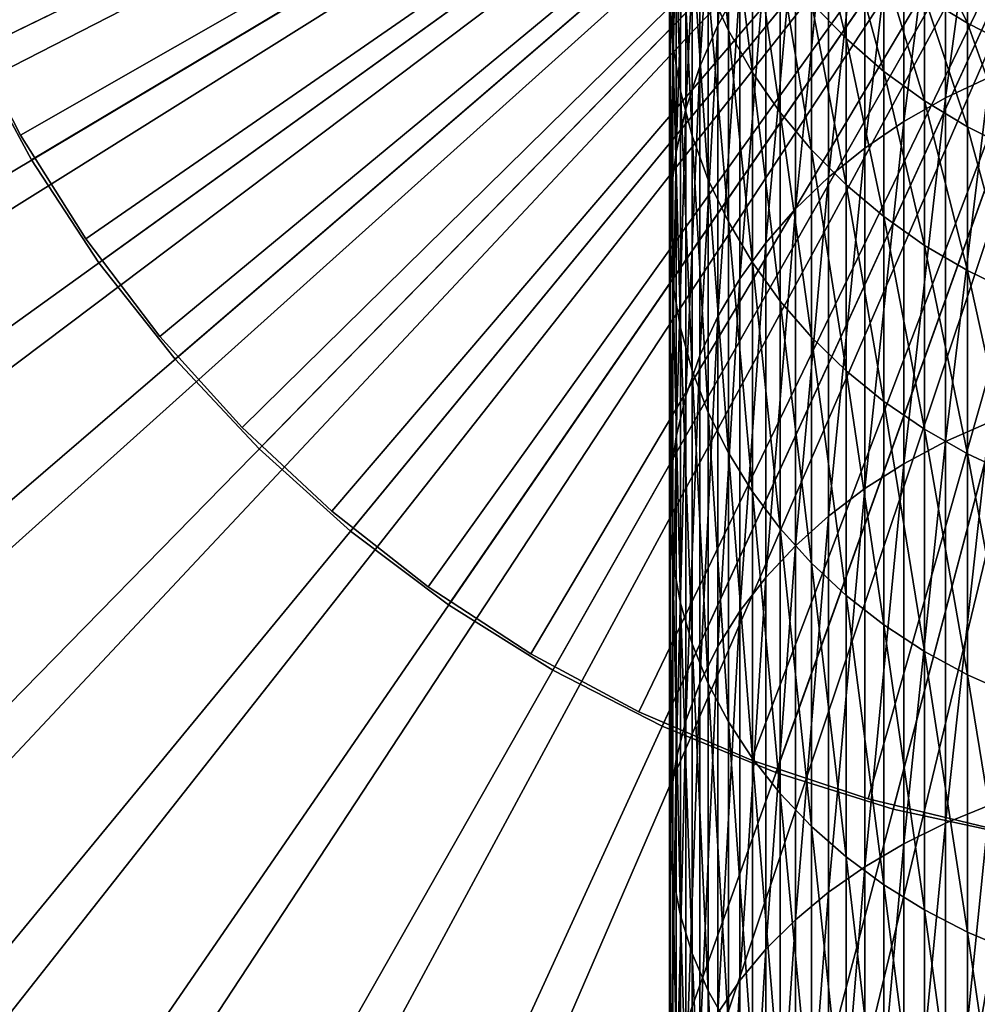
# Model space of a CAD drawing. Extents: x -67 to 75, y -210 to 67.
# Drawn here: x -20 to -5, y -25 to -10 of the extents above; entities that cross this region are included whole.
import ezdxf

# ---------------------------------------------------------------- set-up
doc = ezdxf.new("R2010")
doc.units = 0
doc.header["$MEASUREMENT"] = 0
for name, color, linetype in [('L1', 7, 'Continuous'), ('L5', 7, 'Continuous'), ('L7', 7, 'Continuous'), ('L8', 7, 'Continuous')]:
    doc.layers.add(name, color=color, linetype=linetype)

msp = doc.modelspace()

# ---------------------------------------------------------------- linework, layer by layer
at = {"layer": 'L1', "color": 7}
for points in [[(-8.360116, -8.996556, 1139.392), (-8.360116, -4.932509, 1131.416), (-8.717044, -9.636884, 1139.03)], [(-8.717044, -9.636884, 1139.03), (-8.360116, -4.932509, 1131.416), (-8.717044, -5.601433, 1131.11)], [(-8.717044, -9.636884, 1139.03), (-8.717044, -5.601433, 1131.11), (-9.009435, -10.30156, 1138.655)], [(-9.009435, -10.30156, 1138.655), (-8.717044, -5.601433, 1131.11), (-9.009435, -6.295791, 1130.793)], [(-4.331114, -10.47323, 1149.217), (-4.331114, -5.563006, 1141.331), (-5.041935, -10.80641, 1148.989)], [(-5.041935, -10.80641, 1148.989), (-4.331114, -5.563006, 1141.331), (-5.041935, -5.914459, 1141.133)], [(-9.497801, -9.222732, 1129.457), (-9.497801, -6.008079, 1121.536), (-9.44507, -9.964737, 1129.118)], [(-9.44507, -9.964737, 1129.118), (-9.497801, -6.008079, 1121.536), (-9.44507, -6.77636, 1121.262)], [(-5.041935, -10.80641, 1148.989), (-5.041935, -5.914459, 1141.133), (-5.715428, -11.1888, 1148.728)], [(-5.715428, -11.1888, 1148.728), (-5.041935, -5.914459, 1141.133), (-5.715428, -6.317819, 1140.905)], [(-9.009435, -10.30156, 1138.655), (-9.009435, -6.295791, 1130.793), (-9.235123, -10.98566, 1138.269)], [(-9.235123, -10.98566, 1138.269), (-9.009435, -6.295791, 1130.793), (-9.235123, -7.010442, 1130.467)], [(-5.715428, -11.1888, 1148.728), (-5.715428, -6.317819, 1140.905), (-6.346607, -11.61756, 1148.434)], [(-6.346607, -11.61756, 1148.434), (-5.715428, -6.317819, 1140.905), (-6.346607, -6.770099, 1140.649)], [(-8.871454, -9.016076, 1120.463), (-8.871454, -6.571808, 1112.558), (-8.546493, -9.72251, 1120.211)], [(-8.546493, -9.72251, 1120.211), (-8.871454, -6.571808, 1112.558), (-8.546493, -7.29722, 1112.367)], [(-9.44507, -9.964737, 1129.118), (-9.44507, -6.77636, 1121.262), (-9.322411, -10.69987, 1128.782)], [(-9.322411, -10.69987, 1128.782), (-9.44507, -6.77636, 1121.262), (-9.322411, -7.537528, 1120.991)], [(-6.346607, -11.61756, 1148.434), (-6.346607, -6.770099, 1140.649), (-6.930797, -12.08953, 1148.112)], [(-6.930797, -12.08953, 1148.112), (-6.346607, -6.770099, 1140.649), (-6.930797, -7.267951, 1140.368)], [(-9.235123, -10.98566, 1138.269), (-9.235123, -7.010442, 1130.467), (-9.392438, -11.68412, 1137.874)], [(-9.392438, -11.68412, 1137.874), (-9.235123, -7.010442, 1130.467), (-9.392438, -7.740096, 1130.134)], [(-8.546493, -9.72251, 1120.211), (-8.546493, -7.29722, 1112.367), (-8.158257, -10.40002, 1119.969)], [(-8.158257, -10.40002, 1119.969), (-8.546493, -7.29722, 1112.367), (-8.158257, -7.99293, 1112.184)], [(-6.930797, -12.08953, 1148.112), (-6.930797, -7.267951, 1140.368), (-7.463674, -12.6012, 1147.762)], [(-7.463674, -12.6012, 1147.762), (-6.930797, -7.267951, 1140.368), (-7.463674, -7.807688, 1140.063)], [(-9.322411, -10.69987, 1128.782), (-9.322411, -7.537528, 1120.991), (-9.130733, -11.42269, 1128.452)], [(-9.130733, -11.42269, 1128.452), (-9.322411, -7.537528, 1120.991), (-9.130733, -8.285947, 1120.724)], [(-7.203905, -9.274894, 1111.847), (-7.203905, -7.566953, 1103.996), (-6.644854, -9.851659, 1111.696)], [(-6.644854, -9.851659, 1111.696), (-7.203905, -7.566953, 1103.996), (-6.644854, -8.154575, 1103.894)], [(-9.392438, -11.68412, 1137.874), (-9.392438, -7.740096, 1130.134), (-9.480213, -12.39177, 1137.475)], [(-9.480213, -12.39177, 1137.475), (-9.392438, -7.740096, 1130.134), (-9.480213, -8.47935, 1129.796)], [(-7.463674, -12.6012, 1147.762), (-7.463674, -7.807688, 1140.063), (-7.941292, -13.14879, 1147.387)], [(-7.941292, -13.14879, 1147.387), (-7.463674, -7.807688, 1140.063), (-7.941292, -8.385316, 1139.737)], [(-8.158257, -10.40002, 1119.969), (-8.158257, -7.99293, 1112.184), (-7.709621, -11.04358, 1119.74)], [(-7.709621, -11.04358, 1119.74), (-8.158257, -7.99293, 1112.184), (-7.709621, -8.653785, 1112.011)], [(-6.644854, -9.851659, 1111.696), (-6.644854, -8.154575, 1103.894), (-6.036607, -10.37981, 1111.557)], [(-6.036607, -10.37981, 1111.557), (-6.644854, -8.154575, 1103.894), (-6.036607, -8.692667, 1103.801)], [(-5.383667, -9.177245, 1103.717), (-5.383667, -8.165383, 1095.888), (-4.690868, -9.604722, 1103.644)], [(-4.690868, -9.604722, 1103.644), (-5.383667, -8.165383, 1095.888), (-4.690868, -8.597623, 1095.851)], [(-9.130733, -11.42269, 1128.452), (-9.130733, -8.285947, 1120.724), (-8.871454, -12.12785, 1128.13)], [(-8.871454, -12.12785, 1128.13), (-9.130733, -8.285947, 1120.724), (-8.871454, -9.016076, 1120.463)], [(-7.941292, -13.14879, 1147.387), (-7.941292, -8.385316, 1139.737), (-8.360116, -13.72825, 1146.991)], [(-8.360116, -13.72825, 1146.991), (-7.941292, -8.385316, 1139.737), (-8.360116, -8.996556, 1139.392)], [(-9.480213, -12.39177, 1137.475), (-9.480213, -8.47935, 1129.796), (-9.497801, -13.10338, 1137.073)], [(-9.497801, -13.10338, 1137.073), (-9.480213, -8.47935, 1129.796), (-9.497801, -9.222732, 1129.457)], [(-7.709621, -11.04358, 1119.74), (-7.709621, -8.653785, 1112.011), (-7.203905, -11.64844, 1119.524)], [(-7.203905, -11.64844, 1119.524), (-7.709621, -8.653785, 1112.011), (-7.203905, -9.274894, 1111.847)], [(-6.036607, -10.37981, 1111.557), (-6.036607, -8.692667, 1103.801), (-5.383667, -10.85543, 1111.432)], [(-5.383667, -10.85543, 1111.432), (-6.036607, -8.692667, 1103.801), (-5.383667, -9.177245, 1103.717)], [(-4.690868, -9.604722, 1103.644), (-4.690868, -8.597623, 1095.851), (-3.963339, -9.971933, 1103.58)], [(-3.963339, -9.971933, 1103.58), (-4.690868, -8.597623, 1095.851), (-3.963339, -8.968923, 1095.819)], [(-8.871454, -12.12785, 1128.13), (-8.871454, -9.016076, 1120.463), (-8.546493, -12.81012, 1127.818)], [(-8.546493, -12.81012, 1127.818), (-8.871454, -9.016076, 1120.463), (-8.546493, -9.72251, 1120.211)], [(-8.360116, -13.72825, 1146.991), (-8.360116, -8.996556, 1139.392), (-8.717044, -14.33529, 1146.576)], [(-8.717044, -14.33529, 1146.576), (-8.360116, -8.996556, 1139.392), (-8.717044, -9.636884, 1139.03)], [(-5.383667, -10.85543, 1111.432), (-5.383667, -9.177245, 1103.717), (-4.690868, -11.27501, 1111.322)], [(-4.690868, -11.27501, 1111.322), (-5.383667, -9.177245, 1103.717), (-4.690868, -9.604722, 1103.644)], [(-9.497801, -13.10338, 1137.073), (-9.497801, -9.222732, 1129.457), (-9.44507, -13.81366, 1136.672)], [(-9.44507, -13.81366, 1136.672), (-9.497801, -9.222732, 1129.457), (-9.44507, -9.964737, 1129.118)], [(-7.203905, -11.64844, 1119.524), (-7.203905, -9.274894, 1111.847), (-6.644854, -12.21012, 1119.323)], [(-6.644854, -12.21012, 1119.323), (-7.203905, -9.274894, 1111.847), (-6.644854, -9.851659, 1111.696)], [(-8.717044, -14.33529, 1146.576), (-8.717044, -9.636884, 1139.03), (-9.009435, -14.9654, 1146.145)], [(-9.009435, -14.9654, 1146.145), (-8.717044, -9.636884, 1139.03), (-9.009435, -10.30156, 1138.655)], [(-4.690868, -11.27501, 1111.322), (-4.690868, -9.604722, 1103.644), (-3.963339, -11.63544, 1111.227)], [(-3.963339, -11.63544, 1111.227), (-4.690868, -9.604722, 1103.644), (-3.963339, -9.971933, 1103.58)], [(-8.546493, -12.81012, 1127.818), (-8.546493, -9.72251, 1120.211), (-8.158257, -13.46446, 1127.519)], [(-8.158257, -13.46446, 1127.519), (-8.546493, -9.72251, 1120.211), (-8.158257, -10.40002, 1119.969)], [(-6.644854, -12.21012, 1119.323), (-6.644854, -9.851659, 1111.696), (-6.036607, -12.72445, 1119.14)], [(-6.036607, -12.72445, 1119.14), (-6.644854, -9.851659, 1111.696), (-6.036607, -10.37981, 1111.557)], [(-9.44507, -13.81366, 1136.672), (-9.44507, -9.964737, 1129.118), (-9.322411, -14.51737, 1136.274)], [(-9.322411, -14.51737, 1136.274), (-9.44507, -9.964737, 1129.118), (-9.322411, -10.69987, 1128.782)], [(-9.009435, -14.9654, 1146.145), (-9.009435, -10.30156, 1138.655), (-9.235123, -15.61393, 1145.702)], [(-9.235123, -15.61393, 1145.702), (-9.009435, -10.30156, 1138.655), (-9.235123, -10.98566, 1138.269)], [(-8.158257, -13.46446, 1127.519), (-8.158257, -10.40002, 1119.969), (-7.709621, -14.08602, 1127.236)], [(-7.709621, -14.08602, 1127.236), (-8.158257, -10.40002, 1119.969), (-7.709621, -11.04358, 1119.74)], [(-6.036607, -12.72445, 1119.14), (-6.036607, -10.37981, 1111.557), (-5.383667, -13.18763, 1118.975)], [(-5.383667, -13.18763, 1118.975), (-6.036607, -10.37981, 1111.557), (-5.383667, -10.85543, 1111.432)], [(-4.331114, -16.04027, 1156.654), (-4.331114, -10.47323, 1149.217), (-5.041935, -16.35273, 1156.398)], [(-5.041935, -16.35273, 1156.398), (-4.331114, -10.47323, 1149.217), (-5.041935, -10.80641, 1148.989)], [(-9.322411, -14.51737, 1136.274), (-9.322411, -10.69987, 1128.782), (-9.130733, -15.20929, 1135.884)], [(-9.130733, -15.20929, 1135.884), (-9.322411, -10.69987, 1128.782), (-9.130733, -11.42269, 1128.452)], [(-5.041935, -16.35273, 1156.398), (-5.041935, -10.80641, 1148.989), (-5.715428, -16.71134, 1156.105)], [(-5.715428, -16.71134, 1156.105), (-5.041935, -10.80641, 1148.989), (-5.715428, -11.1888, 1148.728)], [(-5.383667, -13.18763, 1118.975), (-5.383667, -10.85543, 1111.432), (-4.690868, -13.59623, 1118.829)], [(-4.690868, -13.59623, 1118.829), (-5.383667, -10.85543, 1111.432), (-4.690868, -11.27501, 1111.322)], [(-9.235123, -15.61393, 1145.702), (-9.235123, -10.98566, 1138.269), (-9.392438, -16.27608, 1145.249)], [(-9.392438, -16.27608, 1145.249), (-9.235123, -10.98566, 1138.269), (-9.392438, -11.68412, 1137.874)], [(-7.709621, -14.08602, 1127.236), (-7.709621, -11.04358, 1119.74), (-7.203905, -14.67019, 1126.969)], [(-7.203905, -14.67019, 1126.969), (-7.709621, -11.04358, 1119.74), (-7.203905, -11.64844, 1119.524)], [(-5.715428, -16.71134, 1156.105), (-5.715428, -11.1888, 1148.728), (-6.346607, -17.11344, 1155.776)], [(-6.346607, -17.11344, 1155.776), (-5.715428, -11.1888, 1148.728), (-6.346607, -11.61756, 1148.434)], [(-4.690868, -13.59623, 1118.829), (-4.690868, -11.27501, 1111.322), (-3.963339, -13.94723, 1118.704)], [(-3.963339, -13.94723, 1118.704), (-4.690868, -11.27501, 1111.322), (-3.963339, -11.63544, 1111.227)], [(-9.130733, -15.20929, 1135.884), (-9.130733, -11.42269, 1128.452), (-8.871454, -15.8843, 1135.502)], [(-8.871454, -15.8843, 1135.502), (-9.130733, -11.42269, 1128.452), (-8.871454, -12.12785, 1128.13)], [(-9.392438, -16.27608, 1145.249), (-9.392438, -11.68412, 1137.874), (-9.480213, -16.94694, 1144.79)], [(-9.480213, -16.94694, 1144.79), (-9.392438, -11.68412, 1137.874), (-9.480213, -12.39177, 1137.475)], [(-7.203905, -14.67019, 1126.969), (-7.203905, -11.64844, 1119.524), (-6.644854, -15.21265, 1126.721)], [(-6.644854, -15.21265, 1126.721), (-7.203905, -11.64844, 1119.524), (-6.644854, -12.21012, 1119.323)], [(-6.346607, -17.11344, 1155.776), (-6.346607, -11.61756, 1148.434), (-6.930797, -17.55606, 1155.414)], [(-6.930797, -17.55606, 1155.414), (-6.346607, -11.61756, 1148.434), (-6.930797, -12.08953, 1148.112)], [(-8.871454, -15.8843, 1135.502), (-8.871454, -12.12785, 1128.13), (-8.546493, -16.53741, 1135.133)], [(-8.546493, -16.53741, 1135.133), (-8.871454, -12.12785, 1128.13), (-8.546493, -12.81012, 1127.818)], [(-6.930797, -17.55606, 1155.414), (-6.930797, -12.08953, 1148.112), (-7.463674, -18.03592, 1155.022)], [(-7.463674, -18.03592, 1155.022), (-6.930797, -12.08953, 1148.112), (-7.463674, -12.6012, 1147.762)], [(-6.644854, -15.21265, 1126.721), (-6.644854, -12.21012, 1119.323), (-6.036607, -15.70939, 1126.494)], [(-6.036607, -15.70939, 1126.494), (-6.644854, -12.21012, 1119.323), (-6.036607, -12.72445, 1119.14)], [(-9.480213, -16.94694, 1144.79), (-9.480213, -12.39177, 1137.475), (-9.497801, -17.62154, 1144.329)], [(-9.497801, -17.62154, 1144.329), (-9.480213, -12.39177, 1137.475), (-9.497801, -13.10338, 1137.073)], [(-7.463674, -18.03592, 1155.022), (-7.463674, -12.6012, 1147.762), (-7.941292, -18.54946, 1154.602)], [(-7.941292, -18.54946, 1154.602), (-7.463674, -12.6012, 1147.762), (-7.941292, -13.14879, 1147.387)], [(-8.546493, -16.53741, 1135.133), (-8.546493, -12.81012, 1127.818), (-8.158257, -17.16377, 1134.78)], [(-8.158257, -17.16377, 1134.78), (-8.546493, -12.81012, 1127.818), (-8.158257, -13.46446, 1127.519)], [(-6.036607, -15.70939, 1126.494), (-6.036607, -12.72445, 1119.14), (-5.383667, -16.15673, 1126.29)], [(-5.383667, -16.15673, 1126.29), (-6.036607, -12.72445, 1119.14), (-5.383667, -13.18763, 1118.975)], [(-9.497801, -17.62154, 1144.329), (-9.497801, -13.10338, 1137.073), (-9.44507, -18.29489, 1143.869)], [(-9.44507, -18.29489, 1143.869), (-9.497801, -13.10338, 1137.073), (-9.44507, -13.81366, 1136.672)], [(-7.941292, -18.54946, 1154.602), (-7.941292, -13.14879, 1147.387), (-8.360116, -19.09288, 1154.157)], [(-8.360116, -19.09288, 1154.157), (-7.941292, -13.14879, 1147.387), (-8.360116, -13.72825, 1146.991)], [(-5.383667, -16.15673, 1126.29), (-5.383667, -13.18763, 1118.975), (-4.690868, -16.55136, 1126.11)], [(-4.690868, -16.55136, 1126.11), (-5.383667, -13.18763, 1118.975), (-4.690868, -13.59623, 1118.829)], [(-8.158257, -17.16377, 1134.78), (-8.158257, -13.46446, 1127.519), (-7.709621, -17.75876, 1134.444)], [(-7.709621, -17.75876, 1134.444), (-8.158257, -13.46446, 1127.519), (-7.709621, -14.08602, 1127.236)], [(-4.690868, -16.55136, 1126.11), (-4.690868, -13.59623, 1118.829), (-3.963339, -16.89035, 1125.955)], [(-3.963339, -16.89035, 1125.955), (-4.690868, -13.59623, 1118.829), (-3.963339, -13.94723, 1118.704)], [(-9.44507, -18.29489, 1143.869), (-9.44507, -13.81366, 1136.672), (-9.322411, -18.96201, 1143.412)], [(-9.322411, -18.96201, 1143.412), (-9.44507, -13.81366, 1136.672), (-9.322411, -14.51737, 1136.274)], [(-8.360116, -19.09288, 1154.157), (-8.360116, -13.72825, 1146.991), (-8.717044, -19.66217, 1153.692)], [(-8.717044, -19.66217, 1153.692), (-8.360116, -13.72825, 1146.991), (-8.717044, -14.33529, 1146.576)], [(-7.709621, -17.75876, 1134.444), (-7.709621, -14.08602, 1127.236), (-7.203905, -18.31796, 1134.128)], [(-7.203905, -18.31796, 1134.128), (-7.709621, -14.08602, 1127.236), (-7.203905, -14.67019, 1126.969)], [(-8.717044, -19.66217, 1153.692), (-8.717044, -14.33529, 1146.576), (-9.009435, -20.25311, 1153.209)], [(-9.009435, -20.25311, 1153.209), (-8.717044, -14.33529, 1146.576), (-9.009435, -14.9654, 1146.145)], [(-9.322411, -18.96201, 1143.412), (-9.322411, -14.51737, 1136.274), (-9.130733, -19.61796, 1142.964)], [(-9.130733, -19.61796, 1142.964), (-9.322411, -14.51737, 1136.274), (-9.130733, -15.20929, 1135.884)], [(-7.203905, -18.31796, 1134.128), (-7.203905, -14.67019, 1126.969), (-6.644854, -18.83723, 1133.835)], [(-6.644854, -18.83723, 1133.835), (-7.203905, -14.67019, 1126.969), (-6.644854, -15.21265, 1126.721)], [(-9.009435, -20.25311, 1153.209), (-9.009435, -14.9654, 1146.145), (-9.235123, -20.86131, 1152.711)], [(-9.235123, -20.86131, 1152.711), (-9.009435, -14.9654, 1146.145), (-9.235123, -15.61393, 1145.702)], [(-9.130733, -19.61796, 1142.964), (-9.130733, -15.20929, 1135.884), (-8.871454, -20.25787, 1142.526)], [(-8.871454, -20.25787, 1142.526), (-9.130733, -15.20929, 1135.884), (-8.871454, -15.8843, 1135.502)], [(-6.644854, -18.83723, 1133.835), (-6.644854, -15.21265, 1126.721), (-6.036607, -19.31274, 1133.566)], [(-6.036607, -19.31274, 1133.566), (-6.644854, -15.21265, 1126.721), (-6.036607, -15.70939, 1126.494)], [(-9.235123, -20.86131, 1152.711), (-9.235123, -15.61393, 1145.702), (-9.392438, -21.48228, 1152.204)], [(-9.392438, -21.48228, 1152.204), (-9.235123, -15.61393, 1145.702), (-9.392438, -16.27608, 1145.249)], [(-6.036607, -19.31274, 1133.566), (-6.036607, -15.70939, 1126.494), (-5.383667, -19.74096, 1133.324)], [(-5.383667, -19.74096, 1133.324), (-6.036607, -15.70939, 1126.494), (-5.383667, -16.15673, 1126.29)], [(-8.871454, -20.25787, 1142.526), (-8.871454, -15.8843, 1135.502), (-8.546493, -20.87702, 1142.103)], [(-8.546493, -20.87702, 1142.103), (-8.871454, -15.8843, 1135.502), (-8.546493, -16.53741, 1135.133)], [(-4.331114, -22.22328, 1163.587), (-4.331114, -16.04027, 1156.654), (-5.041935, -22.51273, 1163.305)], [(-5.041935, -22.51273, 1163.305), (-4.331114, -16.04027, 1156.654), (-5.041935, -16.35273, 1156.398)], [(-5.383667, -19.74096, 1133.324), (-5.383667, -16.15673, 1126.29), (-4.690868, -20.11871, 1133.111)], [(-4.690868, -20.11871, 1133.111), (-5.383667, -16.15673, 1126.29), (-4.690868, -16.55136, 1126.11)], [(-9.392438, -21.48228, 1152.204), (-9.392438, -16.27608, 1145.249), (-9.480213, -22.11142, 1151.689)], [(-9.480213, -22.11142, 1151.689), (-9.392438, -16.27608, 1145.249), (-9.480213, -16.94694, 1144.79)], [(-5.041935, -22.51273, 1163.305), (-5.041935, -16.35273, 1156.398), (-5.715428, -22.84493, 1162.982)], [(-5.715428, -22.84493, 1162.982), (-5.041935, -16.35273, 1156.398), (-5.715428, -16.71134, 1156.105)], [(-8.546493, -20.87702, 1142.103), (-8.546493, -16.53741, 1135.133), (-8.158257, -21.47082, 1141.697)], [(-8.158257, -21.47082, 1141.697), (-8.546493, -16.53741, 1135.133), (-8.158257, -17.16377, 1134.78)], [(-4.690868, -20.11871, 1133.111), (-4.690868, -16.55136, 1126.11), (-3.963339, -20.44321, 1132.928)], [(-3.963339, -20.44321, 1132.928), (-4.690868, -16.55136, 1126.11), (-3.963339, -16.89035, 1125.955)], [(-5.715428, -22.84493, 1162.982), (-5.715428, -16.71134, 1156.105), (-6.346607, -23.21742, 1162.62)], [(-6.346607, -23.21742, 1162.62), (-5.715428, -16.71134, 1156.105), (-6.346607, -17.11344, 1155.776)], [(-9.480213, -22.11142, 1151.689), (-9.480213, -16.94694, 1144.79), (-9.497801, -22.74408, 1151.172)], [(-9.497801, -22.74408, 1151.172), (-9.480213, -16.94694, 1144.79), (-9.497801, -17.62154, 1144.329)], [(-6.346607, -23.21742, 1162.62), (-6.346607, -17.11344, 1155.776), (-6.930797, -23.62745, 1162.222)], [(-6.930797, -23.62745, 1162.222), (-6.346607, -17.11344, 1155.776), (-6.930797, -17.55606, 1155.414)], [(-8.158257, -21.47082, 1141.697), (-8.158257, -17.16377, 1134.78), (-7.709621, -22.03487, 1141.311)], [(-7.709621, -22.03487, 1141.311), (-8.158257, -17.16377, 1134.78), (-7.709621, -17.75876, 1134.444)], [(-9.497801, -22.74408, 1151.172), (-9.497801, -17.62154, 1144.329), (-9.44507, -23.37556, 1150.655)], [(-9.44507, -23.37556, 1150.655), (-9.497801, -17.62154, 1144.329), (-9.44507, -18.29489, 1143.869)], [(-6.930797, -23.62745, 1162.222), (-6.930797, -17.55606, 1155.414), (-7.463674, -24.07197, 1161.79)], [(-7.463674, -24.07197, 1161.79), (-6.930797, -17.55606, 1155.414), (-7.463674, -18.03592, 1155.022)], [(-7.709621, -22.03487, 1141.311), (-7.709621, -17.75876, 1134.444), (-7.203905, -22.56499, 1140.949)], [(-7.203905, -22.56499, 1140.949), (-7.709621, -17.75876, 1134.444), (-7.203905, -18.31796, 1134.128)], [(-7.463674, -24.07197, 1161.79), (-7.463674, -18.03592, 1155.022), (-7.941292, -24.54769, 1161.328)], [(-7.941292, -24.54769, 1161.328), (-7.463674, -18.03592, 1155.022), (-7.941292, -18.54946, 1154.602)], [(-9.44507, -23.37556, 1150.655), (-9.44507, -18.29489, 1143.869), (-9.322411, -24.00119, 1150.144)], [(-9.322411, -24.00119, 1150.144), (-9.44507, -18.29489, 1143.869), (-9.322411, -18.96201, 1143.412)], [(-7.203905, -22.56499, 1140.949), (-7.203905, -18.31796, 1134.128), (-6.644854, -23.05727, 1140.612)], [(-6.644854, -23.05727, 1140.612), (-7.203905, -18.31796, 1134.128), (-6.644854, -18.83723, 1133.835)], [(-7.941292, -24.54769, 1161.328), (-7.941292, -18.54946, 1154.602), (-8.360116, -25.0511, 1160.838)], [(-8.360116, -25.0511, 1160.838), (-7.941292, -18.54946, 1154.602), (-8.360116, -19.09288, 1154.157)], [(-6.644854, -23.05727, 1140.612), (-6.644854, -18.83723, 1133.835), (-6.036607, -23.50805, 1140.304)], [(-6.036607, -23.50805, 1140.304), (-6.644854, -18.83723, 1133.835), (-6.036607, -19.31274, 1133.566)], [(-9.322411, -24.00119, 1150.144), (-9.322411, -18.96201, 1143.412), (-9.130733, -24.61635, 1149.641)], [(-9.130733, -24.61635, 1149.641), (-9.322411, -18.96201, 1143.412), (-9.130733, -19.61796, 1142.964)], [(-8.360116, -25.0511, 1160.838), (-8.360116, -19.09288, 1154.157), (-8.717044, -25.57846, 1160.326)], [(-8.717044, -25.57846, 1160.326), (-8.360116, -19.09288, 1154.157), (-8.717044, -19.66217, 1153.692)], [(-6.036607, -23.50805, 1140.304), (-6.036607, -19.31274, 1133.566), (-5.383667, -23.914, 1140.026)], [(-5.383667, -23.914, 1140.026), (-6.036607, -19.31274, 1133.566), (-5.383667, -19.74096, 1133.324)], [(-9.130733, -24.61635, 1149.641), (-9.130733, -19.61796, 1142.964), (-8.871454, -25.21648, 1149.15)], [(-8.871454, -25.21648, 1149.15), (-9.130733, -19.61796, 1142.964), (-8.871454, -20.25787, 1142.526)], [(-8.717044, -25.57846, 1160.326), (-8.717044, -19.66217, 1153.692), (-9.009435, -26.12587, 1159.794)], [(-9.009435, -26.12587, 1159.794), (-8.717044, -19.66217, 1153.692), (-9.009435, -20.25311, 1153.209)], [(-5.383667, -23.914, 1140.026), (-5.383667, -19.74096, 1133.324), (-4.690868, -24.27212, 1139.781)], [(-4.690868, -24.27212, 1139.781), (-5.383667, -19.74096, 1133.324), (-4.690868, -20.11871, 1133.111)], [(-4.690868, -24.27212, 1139.781), (-4.690868, -20.11871, 1133.111), (-3.963339, -24.57974, 1139.571)], [(-3.963339, -24.57974, 1139.571), (-4.690868, -20.11871, 1133.111), (-3.963339, -20.44321, 1132.928)], [(-9.009435, -26.12587, 1159.794), (-9.009435, -20.25311, 1153.209), (-9.235123, -26.68929, 1159.246)], [(-9.235123, -26.68929, 1159.246), (-9.009435, -20.25311, 1153.209), (-9.235123, -20.86131, 1152.711)], [(-8.871454, -25.21648, 1149.15), (-8.871454, -20.25787, 1142.526), (-8.546493, -25.79712, 1148.675)], [(-8.546493, -25.79712, 1148.675), (-8.871454, -20.25787, 1142.526), (-8.546493, -20.87702, 1142.103)], [(-9.235123, -26.68929, 1159.246), (-9.235123, -20.86131, 1152.711), (-9.392438, -27.26453, 1158.687)], [(-9.392438, -27.26453, 1158.687), (-9.235123, -20.86131, 1152.711), (-9.392438, -21.48228, 1152.204)], [(-8.546493, -25.79712, 1148.675), (-8.546493, -20.87702, 1142.103), (-8.158257, -26.35399, 1148.22)], [(-8.158257, -26.35399, 1148.22), (-8.546493, -20.87702, 1142.103), (-8.158257, -21.47082, 1141.697)], [(-9.392438, -27.26453, 1158.687), (-9.392438, -21.48228, 1152.204), (-9.480213, -27.84734, 1158.121)], [(-9.480213, -27.84734, 1158.121), (-9.392438, -21.48228, 1152.204), (-9.480213, -22.11142, 1151.689)], [(-8.158257, -26.35399, 1148.22), (-8.158257, -21.47082, 1141.697), (-7.709621, -26.88297, 1147.788)], [(-7.709621, -26.88297, 1147.788), (-8.158257, -21.47082, 1141.697), (-7.709621, -22.03487, 1141.311)], [(-7.709621, -26.88297, 1147.788), (-7.709621, -22.03487, 1141.311), (-7.203905, -27.38013, 1147.381)], [(-7.203905, -27.38013, 1147.381), (-7.709621, -22.03487, 1141.311), (-7.203905, -22.56499, 1140.949)], [(-9.480213, -27.84734, 1158.121), (-9.480213, -22.11142, 1151.689), (-9.497801, -28.4334, 1157.551)], [(-9.497801, -28.4334, 1157.551), (-9.480213, -22.11142, 1151.689), (-9.497801, -22.74408, 1151.172)], [(-4.331114, -28.97691, 1169.965), (-4.331114, -22.22328, 1163.587), (-5.041935, -29.24122, 1169.66)], [(-5.041935, -29.24122, 1169.66), (-4.331114, -22.22328, 1163.587), (-5.041935, -22.51273, 1163.305)], [(-5.041935, -29.24122, 1169.66), (-5.041935, -22.51273, 1163.305), (-5.715428, -29.54458, 1169.31)], [(-5.715428, -29.54458, 1169.31), (-5.041935, -22.51273, 1163.305), (-5.715428, -22.84493, 1162.982)], [(-7.203905, -27.38013, 1147.381), (-7.203905, -22.56499, 1140.949), (-6.644854, -27.84179, 1147.003)], [(-6.644854, -27.84179, 1147.003), (-7.203905, -22.56499, 1140.949), (-6.644854, -23.05727, 1140.612)], [(-9.497801, -28.4334, 1157.551), (-9.497801, -22.74408, 1151.172), (-9.44507, -29.01838, 1156.983)], [(-9.44507, -29.01838, 1156.983), (-9.497801, -22.74408, 1151.172), (-9.44507, -23.37556, 1150.655)], [(-5.715428, -29.54458, 1169.31), (-5.715428, -22.84493, 1162.982), (-6.346607, -29.88472, 1168.917)], [(-6.346607, -29.88472, 1168.917), (-5.715428, -22.84493, 1162.982), (-6.346607, -23.21742, 1162.62)], [(-6.644854, -27.84179, 1147.003), (-6.644854, -23.05727, 1140.612), (-6.036607, -28.26454, 1146.658)], [(-6.036607, -28.26454, 1146.658), (-6.644854, -23.05727, 1140.612), (-6.036607, -23.50805, 1140.304)], [(-6.346607, -29.88472, 1168.917), (-6.346607, -23.21742, 1162.62), (-6.930797, -30.25914, 1168.485)], [(-6.930797, -30.25914, 1168.485), (-6.346607, -23.21742, 1162.62), (-6.930797, -23.62745, 1162.222)], [(-9.44507, -29.01838, 1156.983), (-9.44507, -23.37556, 1150.655), (-9.322411, -29.59794, 1156.42)], [(-9.322411, -29.59794, 1156.42), (-9.44507, -23.37556, 1150.655), (-9.322411, -24.00119, 1150.144)], [(-6.036607, -28.26454, 1146.658), (-6.036607, -23.50805, 1140.304), (-5.383667, -28.64525, 1146.346)], [(-5.383667, -28.64525, 1146.346), (-6.036607, -23.50805, 1140.304), (-5.383667, -23.914, 1140.026)], [(-6.930797, -30.25914, 1168.485), (-6.930797, -23.62745, 1162.222), (-7.463674, -30.66506, 1168.017)], [(-7.463674, -30.66506, 1168.017), (-6.930797, -23.62745, 1162.222), (-7.463674, -24.07197, 1161.79)], [(-5.383667, -28.64525, 1146.346), (-5.383667, -23.914, 1140.026), (-4.690868, -28.9811, 1146.072)], [(-4.690868, -28.9811, 1146.072), (-5.383667, -23.914, 1140.026), (-4.690868, -24.27212, 1139.781)], [(-9.322411, -29.59794, 1156.42), (-9.322411, -24.00119, 1150.144), (-9.130733, -30.1678, 1155.866)], [(-9.130733, -30.1678, 1155.866), (-9.322411, -24.00119, 1150.144), (-9.130733, -24.61635, 1149.641)], [(-7.463674, -30.66506, 1168.017), (-7.463674, -24.07197, 1161.79), (-7.941292, -31.09948, 1167.515)], [(-7.941292, -31.09948, 1167.515), (-7.463674, -24.07197, 1161.79), (-7.941292, -24.54769, 1161.328)], [(-4.690868, -28.9811, 1146.072), (-4.690868, -24.27212, 1139.781), (-3.963339, -29.2696, 1145.836)], [(-3.963339, -29.2696, 1145.836), (-4.690868, -24.27212, 1139.781), (-3.963339, -24.57974, 1139.571)], [(-9.130733, -30.1678, 1155.866), (-9.130733, -24.61635, 1149.641), (-8.871454, -30.72373, 1155.325)], [(-8.871454, -30.72373, 1155.325), (-9.130733, -24.61635, 1149.641), (-8.871454, -25.21648, 1149.15)], [(-7.941292, -31.09948, 1167.515), (-7.941292, -24.54769, 1161.328), (-8.360116, -31.55917, 1166.985)], [(-8.360116, -31.55917, 1166.985), (-7.941292, -24.54769, 1161.328), (-8.360116, -25.0511, 1160.838)], [(-8.360116, -31.55917, 1166.985), (-8.360116, -25.0511, 1160.838), (-8.717044, -32.04074, 1166.429)], [(-8.717044, -32.04074, 1166.429), (-8.360116, -25.0511, 1160.838), (-8.717044, -25.57846, 1160.326)], [(-8.871454, -30.72373, 1155.325), (-8.871454, -25.21648, 1149.15), (-8.546493, -31.26162, 1154.803)], [(-8.546493, -31.26162, 1154.803), (-8.871454, -25.21648, 1149.15), (-8.546493, -25.79712, 1148.675)]]:
    msp.add_3dface(points, dxfattribs=at)
at = {"layer": 'L5', "color": 7}
for points in [[(0, 0, 15.67003), (-20.87837, -9.648505, 15.67003), (-21.63051, -7.817984, 15.67003)], [(0, 0, 900), (-21.63051, -7.817984, 900), (-20.87837, -9.648505, 900)], [(0, 0, 15.67003), (-19.97165, -11.40759, 15.67003), (-20.87837, -9.648505, 15.67003)], [(-20.87837, -9.648505, 900), (-19.97165, -11.40759, 900), (0, 0, 900)], [(-18.91707, -13.08222, 15.67003), (-19.97165, -11.40759, 15.67003), (0, 0, 15.67003)], [(0, 0, 900), (-19.97165, -11.40759, 900), (-18.91707, -13.08222, 900)], [(0, 0, 15.67003), (-17.72243, -14.66, 15.67003), (-18.91707, -13.08222, 15.67003)], [(0, 0, 900), (-18.91707, -13.08222, 900), (-17.72243, -14.66, 900)], [(0, 0, 15.67003), (-16.39658, -16.12923, 15.67003), (-17.72243, -14.66, 15.67003)], [(-17.72243, -14.66, 900), (-16.39658, -16.12923, 900), (0, 0, 900)], [(-14.94934, -17.47905, 15.67003), (-16.39658, -16.12923, 15.67003), (0, 0, 15.67003)], [(0, 0, 900), (-16.39658, -16.12923, 900), (-14.94934, -17.47905, 900)], [(0, 0, 15.67003), (-13.39141, -18.69947, 15.67003), (-14.94934, -17.47905, 15.67003)], [(0, 0, 900), (-14.94934, -17.47905, 900), (-13.39141, -18.69947, 900)], [(0, 0, 15.67003), (-11.73435, -19.78144, 15.67003), (-13.39141, -18.69947, 15.67003)], [(-13.39141, -18.69947, 900), (-11.73435, -19.78144, 900), (0, 0, 900)], [(-9.9904, -20.71695, 15.67003), (-11.73435, -19.78144, 15.67003), (0, 0, 15.67003)], [(0, 0, 900), (-11.73435, -19.78144, 900), (-9.9904, -20.71695, 900)], [(0, 0, 15.67003), (-8.172488, -21.49908, 15.67003), (-9.9904, -20.71695, 15.67003)], [(0, 0, 900), (-9.9904, -20.71695, 900), (-8.172488, -21.49908, 900)], [(0, 0, 15.67003), (-6.294071, -22.12204, 15.67003), (-8.172488, -21.49908, 15.67003)], [(-8.172488, -21.49908, 900), (-6.294071, -22.12204, 900), (0, 0, 900)], [(-4.369055, -22.58122, 15.67003), (-6.294071, -22.12204, 15.67003), (0, 0, 15.67003)], [(0, 0, 900), (-6.294071, -22.12204, 900), (-4.369055, -22.58122, 900)], [(-20.87837, -9.648505, 900), (-20.87837, -9.648505, 15.67003), (-19.97165, -11.40759, 15.67003)], [(-20.87837, -9.648505, 900), (-19.97165, -11.40759, 15.67003), (-19.97165, -11.40759, 900)], [(-19.97165, -11.40759, 900), (-19.97165, -11.40759, 15.67003), (-18.91707, -13.08222, 15.67003)], [(-19.97165, -11.40759, 900), (-18.91707, -13.08222, 15.67003), (-18.91707, -13.08222, 900)], [(-18.91707, -13.08222, 900), (-18.91707, -13.08222, 15.67003), (-17.72243, -14.66, 15.67003)], [(-18.91707, -13.08222, 900), (-17.72243, -14.66, 15.67003), (-17.72243, -14.66, 900)], [(-17.72243, -14.66, 900), (-17.72243, -14.66, 15.67003), (-16.39658, -16.12923, 15.67003)], [(-17.72243, -14.66, 900), (-16.39658, -16.12923, 15.67003), (-16.39658, -16.12923, 900)], [(-16.39658, -16.12923, 900), (-16.39658, -16.12923, 15.67003), (-14.94934, -17.47905, 15.67003)], [(-16.39658, -16.12923, 900), (-14.94934, -17.47905, 15.67003), (-14.94934, -17.47905, 900)], [(-14.94934, -17.47905, 900), (-14.94934, -17.47905, 15.67003), (-13.39141, -18.69947, 15.67003)], [(-14.94934, -17.47905, 900), (-13.39141, -18.69947, 15.67003), (-13.39141, -18.69947, 900)], [(-13.39141, -18.69947, 900), (-13.39141, -18.69947, 15.67003), (-11.73435, -19.78144, 15.67003)], [(-13.39141, -18.69947, 900), (-11.73435, -19.78144, 15.67003), (-11.73435, -19.78144, 900)], [(-11.73435, -19.78144, 900), (-11.73435, -19.78144, 15.67003), (-9.9904, -20.71695, 15.67003)], [(-11.73435, -19.78144, 900), (-9.9904, -20.71695, 15.67003), (-9.9904, -20.71695, 900)], [(-9.9904, -20.71695, 900), (-9.9904, -20.71695, 15.67003), (-8.172488, -21.49908, 15.67003)], [(-9.9904, -20.71695, 900), (-8.172488, -21.49908, 15.67003), (-8.172488, -21.49908, 900)], [(-8.172488, -21.49908, 900), (-8.172488, -21.49908, 15.67003), (-6.294071, -22.12204, 15.67003)], [(-8.172488, -21.49908, 900), (-6.294071, -22.12204, 15.67003), (-6.294071, -22.12204, 900)], [(-6.294071, -22.12204, 900), (-6.294071, -22.12204, 15.67003), (-4.369055, -22.58122, 15.67003)], [(-6.294071, -22.12204, 900), (-4.369055, -22.58122, 15.67003), (-4.369055, -22.58122, 900)]]:
    msp.add_3dface(points, dxfattribs=at)
at = {"layer": 'L7', "color": 7}
for points in [[(-20.73649, -10.06481, 900), (-21.52495, -8.244945, 900), (0, 0, 900)], [(0, 0, 1008), (-21.52495, -8.244945, 1008), (-20.73649, -10.06481, 1008)], [(0, 0, 900), (-19.79451, -11.81016, 900), (-20.73649, -10.06481, 900)], [(0, 0, 1008), (-20.73649, -10.06481, 1008), (-19.79451, -11.81016, 1008)], [(0, 0, 900), (-18.70598, -13.46807, 900), (-19.79451, -11.81016, 900)], [(-19.79451, -11.81016, 1008), (-18.70598, -13.46807, 1008), (0, 0, 1008)], [(-17.47895, -15.02627, 900), (-18.70598, -13.46807, 900), (0, 0, 900)], [(0, 0, 1008), (-18.70598, -13.46807, 1008), (-17.47895, -15.02627, 1008)], [(0, 0, 900), (-16.12251, -16.47322, 900), (-17.47895, -15.02627, 900)], [(0, 0, 1008), (-17.47895, -15.02627, 1008), (-16.12251, -16.47322, 1008)], [(0, 0, 900), (-14.64671, -17.79821, 900), (-16.12251, -16.47322, 900)], [(-16.12251, -16.47322, 1008), (-14.64671, -17.79821, 1008), (0, 0, 1008)], [(-13.06248, -18.99143, 900), (-14.64671, -17.79821, 900), (0, 0, 900)], [(0, 0, 1008), (-14.64671, -17.79821, 1008), (-13.06248, -18.99143, 1008)], [(0, 0, 900), (-11.38153, -20.04404, 900), (-13.06248, -18.99143, 900)], [(0, 0, 1008), (-13.06248, -18.99143, 1008), (-11.38153, -20.04404, 1008)], [(0, 0, 900), (-9.616313, -20.94825, 900), (-11.38153, -20.04404, 900)], [(-11.38153, -20.04404, 1008), (-9.616313, -20.94825, 1008), (0, 0, 1008)], [(-7.779903, -21.69736, 900), (-9.616313, -20.94825, 900), (0, 0, 900)], [(0, 0, 1008), (-9.616313, -20.94825, 1008), (-7.779903, -21.69736, 1008)], [(0, 0, 900), (-5.885893, -22.28584, 900), (-7.779903, -21.69736, 900)], [(0, 0, 1008), (-7.779903, -21.69736, 1008), (-5.885893, -22.28584, 1008)], [(0, 0, 900), (-3.948307, -22.70932, 900), (-5.885893, -22.28584, 900)], [(-5.885893, -22.28584, 1008), (-3.948307, -22.70932, 1008), (0, 0, 1008)], [(-20.73649, -10.06481, 1008), (-20.73649, -10.06481, 900), (-19.79451, -11.81016, 900)], [(-20.73649, -10.06481, 1008), (-19.79451, -11.81016, 900), (-19.79451, -11.81016, 1008)], [(-19.79451, -11.81016, 1008), (-19.79451, -11.81016, 900), (-18.70598, -13.46807, 900)], [(-19.79451, -11.81016, 1008), (-18.70598, -13.46807, 900), (-18.70598, -13.46807, 1008)], [(-18.70598, -13.46807, 1008), (-18.70598, -13.46807, 900), (-17.47895, -15.02627, 900)], [(-18.70598, -13.46807, 1008), (-17.47895, -15.02627, 900), (-17.47895, -15.02627, 1008)], [(-17.47895, -15.02627, 1008), (-17.47895, -15.02627, 900), (-16.12251, -16.47322, 900)], [(-17.47895, -15.02627, 1008), (-16.12251, -16.47322, 900), (-16.12251, -16.47322, 1008)], [(-16.12251, -16.47322, 1008), (-16.12251, -16.47322, 900), (-14.64671, -17.79821, 900)], [(-16.12251, -16.47322, 1008), (-14.64671, -17.79821, 900), (-14.64671, -17.79821, 1008)], [(-14.64671, -17.79821, 1008), (-14.64671, -17.79821, 900), (-13.06248, -18.99143, 900)], [(-14.64671, -17.79821, 1008), (-13.06248, -18.99143, 900), (-13.06248, -18.99143, 1008)], [(-13.06248, -18.99143, 1008), (-13.06248, -18.99143, 900), (-11.38153, -20.04404, 900)], [(-13.06248, -18.99143, 1008), (-11.38153, -20.04404, 900), (-11.38153, -20.04404, 1008)], [(-11.38153, -20.04404, 1008), (-11.38153, -20.04404, 900), (-9.616313, -20.94825, 900)], [(-11.38153, -20.04404, 1008), (-9.616313, -20.94825, 900), (-9.616313, -20.94825, 1008)], [(-9.616313, -20.94825, 1008), (-9.616313, -20.94825, 900), (-7.779903, -21.69736, 900)], [(-9.616313, -20.94825, 1008), (-7.779903, -21.69736, 900), (-7.779903, -21.69736, 1008)], [(-7.779903, -21.69736, 1008), (-7.779903, -21.69736, 900), (-5.885893, -22.28584, 900)], [(-7.779903, -21.69736, 1008), (-5.885893, -22.28584, 900), (-5.885893, -22.28584, 1008)], [(-5.885893, -22.28584, 1008), (-5.885893, -22.28584, 900), (-3.948307, -22.70932, 900)], [(-5.885893, -22.28584, 1008), (-3.948307, -22.70932, 900), (-3.948307, -22.70932, 1008)]]:
    msp.add_3dface(points, dxfattribs=at)
at = {"layer": 'L8', "color": 7}
for points in [[(-66.23819, -12.99048), (-67.10971, -7.248241), (0, 0)], [(0, 0), (-64.87626, -18.63655), (-66.23819, -12.99048)], [(0, 0), (-63.03401, -24.14463), (-64.87626, -18.63655)], [(-60.72509, -29.47396), (-63.03401, -24.14463), (0, 0)], [(0, 0), (-57.96657, -34.58507), (-60.72509, -29.47396)], [(0, 0), (-54.77889, -39.44013), (-57.96657, -34.58507)], [(-51.18564, -44.00318), (-54.77889, -39.44013), (0, 0)], [(0, 0), (-47.21344, -48.24045), (-51.18564, -44.00318)], [(0, 0), (-42.89168, -52.12057), (-47.21344, -48.24045)], [(-38.25237, -55.6148), (-42.89168, -52.12057), (0, 0)], [(0, 0), (-33.32985, -58.69728), (-38.25237, -55.6148)], [(0, 0), (-28.16057, -61.34519), (-33.32985, -58.69728)], [(-32.97376, -7.206787, 15.5696), (-32.23217, -10.01469, 15.5696), (0, 0, 15.75947)], [(-32.23217, -10.01469, 15.5696), (-31.25194, -12.74845, 15.5696), (0, 0, 15.75947)], [(-31.25194, -12.74845, 15.5696), (-30.04033, -15.38782, 15.5696), (0, 0, 15.75947)], [(-30.04033, -15.38782, 15.5696), (-28.60632, -17.91327, 15.5696), (0, 0, 15.75947)], [(-28.60632, -17.91327, 15.5696), (-26.96051, -20.3061, 15.5696), (0, 0, 15.75947)], [(-22.7828, -63.53892), (-28.16057, -61.34519), (0, 0)], [(-26.96051, -20.3061, 15.5696), (-25.1151, -22.54858, 15.5696), (0, 0, 15.75947)], [(-25.1151, -22.54858, 15.5696), (-23.08374, -24.62413, 15.5696), (0, 0, 15.75947)], [(-23.08374, -24.62413, 15.5696), (-20.88148, -26.51736, 15.5696), (0, 0, 15.75947)], [(0, 0), (-17.23635, -65.26223), (-22.7828, -63.53892)], [(-20.88148, -26.51736, 15.5696), (-18.52462, -28.21427, 15.5696), (0, 0, 15.75947)], [(-18.52462, -28.21427, 15.5696), (-16.03061, -29.70229, 15.5696), (0, 0, 15.75947)], [(0, 0), (-11.56229, -66.50236), (-17.23635, -65.26223)], [(-16.03061, -29.70229, 15.5696), (-13.41792, -30.97041, 15.5696), (0, 0, 15.75947)], [(-13.41792, -30.97041, 15.5696), (-10.70588, -32.00923, 15.5696), (0, 0, 15.75947)], [(-5.802624, -67.25013), (-11.56229, -66.50236), (0, 0)], [(-10.70588, -32.00923, 15.5696), (-7.914585, -32.81106, 15.5696), (0, 0, 15.75947)], [(-7.914585, -32.81106, 15.5696), (-5.06469, -33.36998, 15.5696), (0, 0, 15.75947)], [(0, -67.5), (-5.802624, -67.25013), (0, 0)], [(-5.06469, -33.36998, 15.5696), (-2.177298, -33.68184, 15.5696), (0, 0, 15.75947)]]:
    msp.add_3dface(points, dxfattribs=at)

doc.saveas('drawing.dxf')
